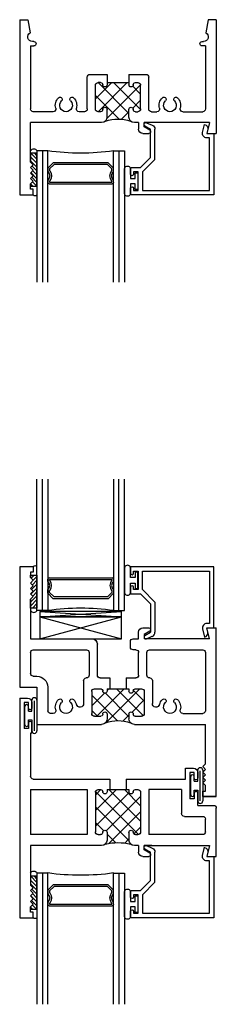
# Model space of a CAD drawing. Extents: x -19.9 to 27.7, y -1.8 to 58.2.
# Drawn here: x -19.9 to -17.6, y 47 to 58.2 of the extents above; entities that cross this region are included whole.
import ezdxf

# ---------------------------------------------------------------- set-up
doc = ezdxf.new("R2010")
doc.units = 0
doc.header["$LTSCALE"] = 0.3
doc.header["$MEASUREMENT"] = 0
doc.layers.get('0').update_dxf_attribs({"linetype": 'CONTINUOUS'})
for name, color, linetype in [('65f__hi1$0$Bulbs_Seals', 7, 'CONTINUOUS'), ('65f__hi1$0$GLASS', 86, 'CONTINUOUS'), ('65f__hi1$0$IG_SPACER', 86, 'CONTINUOUS'), ('65o__vi1$0$Bulbs_Seals', 7, 'CONTINUOUS'), ('65o__vi1$0$GLASS', 86, 'CONTINUOUS'), ('65o__vi1$0$IG_SPACER', 86, 'CONTINUOUS'), ('65ooxii1$0$Bulbs_Seals', 7, 'CONTINUOUS'), ('65ooxii1$0$GLASS', 86, 'CONTINUOUS'), ('65ooxii1$0$IG_SPACER', 86, 'CONTINUOUS'), ('65ooxii1$0$SETTING_BLOCK', 86, 'CONTINUOUS'), ('B650001$0$THERMAL', 3, 'CONTINUOUS'), ('B650006$0$THERMAL', 3, 'CONTINUOUS'), ('B650027$0$THERMAL', 3, 'CONTINUOUS'), ('E650001$0$EXT_SASH', 6, 'CONTINUOUS'), ('E650006$0$EXT_FRAME', 5, 'CONTINUOUS'), ('E650027$0$EXT_FRAME', 5, 'CONTINUOUS'), ('e650390$0$EXT_BEAD', 1, 'CONTINUOUS')]:
    doc.layers.add(name, color=color, linetype=linetype)
pattern_1 = [(45, (-29.99605, -3.228492), (-0.022097087, 0.022097087), [])]

# ---------------------------------------------------------------- blocks, each defined once
blk = doc.blocks.new('e650390')
at = {"layer": 'e650390$0$EXT_BEAD'}
for p, q in [((0.078, 0.699), (-0.873, 0.699)), ((-0.873, 0.699), (-0.873, 0.625)), ((0.078, 0), (0.078, 0.699)), ((-0.838, 0.649), (-0.788, 0.649)), ((-0.838, 0.625), (-0.838, 0.649)), ((-0.788, 0.649), (-0.788, 0.439)), ((-0.738, 0.649), (0.028, 0.649)), ((-0.738, 0.439), (-0.738, 0.649)), ((0.028, 0.649), (0.028, 0.05)), ((-0.873, 0.464), (-0.873, 0.389)), ((-0.838, 0.439), (-0.838, 0.464)), ((-0.873, 0.389), (-0.759, 0.389)), ((-0.788, 0.439), (-0.838, 0.439)), ((-0.644, 0.274), (-0.759, 0.389)), ((-0.594, 0.295), (-0.738, 0.439)), ((-0.644, 0.274), (-0.644, -0.05)), ((-0.594, 0.295), (-0.594, -0.05)), ((0.028, 0.05), (0, 0.05)), ((0.01, -0.045), (0, 0)), ((0, 0), (0.078, 0)), ((-0.709, -0.088), (-0.644, -0.05)), ((-0.691, -0.124), (-0.625, -0.096)), ((-0.049, -0.011), (-0.028, -0.105))]:
    blk.add_line(p, q, dxfattribs=at)
for centre, radius, start, end in [((-0.856, 0.625), 0.0175, 180, 0), ((-0.856, 0.464), 0.0175, 0, 180), ((0, 0), 0.05, 90, 192.6258), ((-0.699, -0.105), 0.02, 120, 292.2345), ((-0.644, -0.05), 0.05, 292.2345, 0), ((-0.039, -0.056), 0.05, 282.6258, 12.6258)]:
    blk.add_arc(centre, radius, start, end, dxfattribs=at)
blk = doc.blocks.new('b650390')
blk.add_blockref('e650390', (0, 0))
blk = doc.blocks.new('E650027')
at = {"layer": 'E650027$0$EXT_FRAME'}
for p, q in [((0, 0), (0, 2)), ((0, 2), (0.156, 2)), ((0.125, 1.938), (0.125, 1.876)), ((0.156, 1.938), (0.125, 1.938)), ((0.156, 2), (0.156, 1.938)), ((0.125, 1.876), (0.156, 1.845)), ((0.125, 1.814), (0.156, 1.845)), ((0.125, 1.814), (0.156, 1.783)), ((0.125, 1.752), (0.156, 1.783)), ((0.125, 1.752), (0.156, 1.721)), ((0.125, 1.69), (0.156, 1.721)), ((0.125, 1.69), (0.156, 1.659)), ((0.125, 1.628), (0.156, 1.659)), ((0.125, 1.628), (0.125, 1.176)), ((1.361, 1.176), (1.361, 1.251)), ((1.411, 1.301), (1.478, 1.301)), ((1.488, 1.264), (1.423, 1.226)), ((2.17, 1.176), (2.142, 1.301)), ((2.142, 1.301), (2.25, 1.301)), ((2.25, 0), (2.25, 1.301)), ((0.938, 1.176), (0.125, 1.176)), ((1.361, 1.176), (1.312, 1.176)), ((1.361, 1.176), (1.313, 1.176)), ((1.423, 1.226), (1.423, 1.176)), ((2.17, 1.176), (1.423, 1.176)), ((0.125, 0.3), (0.125, 1.02)), ((0.383, 1.051), (0.156, 1.051)), ((0.742, 1.051), (0.679, 1.051)), ((0.773, 1.02), (0.773, 0.656)), ((0.867, 1.02), (0.867, 0.75)), ((0.925, 1.051), (0.898, 1.051)), ((1, 1.114), (1, 1.026)), ((1.25, 1.114), (1.25, 1.026)), ((1.325, 1.051), (1.352, 1.051)), ((1.383, 1.02), (1.383, 0.75)), ((1.477, 1.02), (1.477, 0.656)), ((1.508, 1.051), (1.571, 1.051)), ((1.867, 1.051), (2.094, 1.051)), ((2.125, 0.3), (2.125, 1.02)), ((0.925, 0.719), (0.898, 0.719)), ((1, 0.719), (1, 0.744)), ((1, 0.719), (1.25, 0.719)), ((1.25, 0.719), (1.25, 0.744)), ((1.325, 0.719), (1.352, 0.719)), ((0.804, 0.625), (1, 0.625)), ((1.25, 0.625), (1.446, 0.625)), ((0.125, 0.3), (0.163, 0.3)), ((0.163, 0.25), (0.146, 0.25)), ((2.125, 0.3), (2.087, 0.3)), ((2.087, 0.25), (2.104, 0.25)), ((0.093, 0), (0.12, 0.149)), ((2.157, 0), (2.13, 0.149)), ((0, 0), (0.093, 0)), ((2.25, 0), (2.157, 0))]:
    blk.add_line(p, q, dxfattribs=at)
for centre, radius, start, end in [((1.411, 1.251), 0.05, 90, 180), ((1.478, 1.281), 0.02, 300, 90), ((0.938, 1.114), 0.062, 360, 90), ((1.312, 1.114), 0.062, 90, 180), ((0.156, 1.02), 0.031, 90, 180), ((0.383, 1.02), 0.031, 344.5082, 90), ((0.531, 0.979), 0.0725, 314.9386, 225.2243), ((0.679, 1.02), 0.031, 90, 195.4918), ((0.742, 1.02), 0.031, 360, 90), ((0.898, 1.02), 0.031, 90, 180), ((0.925, 1.026), 0.025, 360, 90), ((0.975, 1.026), 0.025, 180, 270), ((0.975, 1.026), 0.025, 270, 0), ((1.275, 1.026), 0.025, 180, 270), ((1.275, 1.026), 0.025, 270, 360), ((1.325, 1.026), 0.025, 90, 180), ((1.352, 1.02), 0.031, 360, 90), ((1.508, 1.02), 0.031, 90, 180), ((1.571, 1.02), 0.031, 344.5082, 90), ((1.719, 0.979), 0.0725, 314.9386, 225.2243), ((1.867, 1.02), 0.031, 90, 195.4918), ((2.094, 1.02), 0.031, 360, 90), ((0.531, 0.979), 0.123, 164.5082, 225.2243), ((0.462, 0.91), 0.025, 330, 45.2243), ((0.6, 0.91), 0.025, 134.9386, 210), ((0.53, 0.979), 0.123, 315.1824, 15.2481), ((1.719, 0.979), 0.123, 164.5082, 225.2243), ((1.65, 0.91), 0.025, 330, 45.2243), ((1.788, 0.91), 0.025, 134.9386, 210), ((1.718, 0.979), 0.123, 315.1824, 15.2481), ((0.462, 0.91), 0.025, 225.2243, 330), ((0.6, 0.91), 0.025, 210, 314.9386), ((1.65, 0.91), 0.025, 225.2243, 330), ((1.788, 0.91), 0.025, 210, 314.9386), ((0.898, 0.75), 0.031, 180, 270), ((0.925, 0.744), 0.025, 270, 360), ((0.975, 0.744), 0.025, 90, 180), ((0.975, 0.744), 0.025, 360, 90), ((1.275, 0.744), 0.025, 90, 180), ((1.275, 0.744), 0.025, 360, 90), ((1.325, 0.744), 0.025, 180, 270), ((1.352, 0.75), 0.031, 270, 360), ((0.804, 0.656), 0.031, 180, 270), ((1.446, 0.656), 0.031, 270, 360), ((0.146, 0.196), 0.054, 90, 241.2178), ((0.163, 0.275), 0.025, 360, 90), ((0.163, 0.275), 0.025, 270, 360), ((2.087, 0.275), 0.025, 90, 180), ((2.087, 0.275), 0.025, 180, 270), ((2.104, 0.196), 0.054, 298.7822, 90)]:
    blk.add_arc(centre, radius, start, end, dxfattribs=at)
blk = doc.blocks.new('B650027')
at = {"layer": 'B650027$0$THERMAL'}
h = blk.add_hatch(dxfattribs=at)
h.set_pattern_fill('ANSI37', color=256, style=0)
h.paths.add_polyline_path([(1.383, 1.02, 0.414214), (1.352, 1.051), (1.325, 1.051, 0.414214), (1.3, 1.026, -0.414214), (1.275, 1.001, -0.414214), (1.25, 1.026), (1.25, 1.114, -0.198912), (1.268, 1.158, -0.158988), (0.982, 1.158, -0.198912), (1, 1.114), (1, 1.026, -0.414214), (0.975, 1.001, -0.414214), (0.95, 1.026, 0.414214), (0.925, 1.051), (0.898, 1.051, 0.414214), (0.867, 1.02), (0.867, 0.75, 0.414214), (0.898, 0.719), (0.925, 0.719, 0.414214), (0.95, 0.744, -0.414214), (0.975, 0.769, -0.414214), (1, 0.744), (1, 0.719), (1.25, 0.719), (1.25, 0.744, -0.414214), (1.275, 0.769, -0.414214), (1.3, 0.744, 0.414214), (1.325, 0.719), (1.352, 0.719, 0.414214), (1.383, 0.75)])
for p, q in [((1, 0.625), (1, 0.719)), ((1.25, 0.625), (1.25, 0.719))]:
    blk.add_line(p, q, dxfattribs=at)
blk.add_arc((1.125, 1.597), 0.462, 251.9325, 288.0675, dxfattribs=at)
blk.add_blockref('E650027', (0, 0))
blk = doc.blocks.new('65f__hi1$0$G16_2_2')
at = {"layer": '65f__hi1$0$GLASS'}
for p, q in [((0, 0), (0, 1.5)), ((0.062, 0), (0.062, 1.5)), ((0.124, 1.5), (0.124, 0)), ((0.876, 1.5), (0.876, 0)), ((0.938, 0), (0.938, 1.5)), ((1, 0), (1, 1.5)), ((0.062, 0), (0, 0)), ((0.124, 0), (0.062, 0)), ((0.876, 0), (0.938, 0)), ((0.938, 0), (1, 0))]:
    blk.add_line(p, q, dxfattribs=at)
at = {"layer": '65f__hi1$0$IG_SPACER'}
for p, q in [((0.125, 0.335), (0.125, 0.36)), ((0.14, 0.375), (0.86, 0.375)), ((0.145, 0.355), (0.855, 0.355)), ((0.145, 0.342), (0.145, 0.355)), ((0.855, 0.355), (0.855, 0.342)), ((0.875, 0.36), (0.875, 0.335)), ((0.125, 0.197), (0.125, 0.235)), ((0.145, 0.205), (0.145, 0.228)), ((0.855, 0.228), (0.855, 0.205)), ((0.875, 0.235), (0.875, 0.197)), ((0.187, 0.135), (0.125, 0.197)), ((0.195, 0.155), (0.145, 0.205)), ((0.813, 0.135), (0.187, 0.135)), ((0.805, 0.155), (0.195, 0.155)), ((0.855, 0.205), (0.805, 0.155)), ((0.875, 0.197), (0.813, 0.135))]:
    blk.add_line(p, q, dxfattribs=at)
for centre, radius, start, end in [((0.14, 0.36), 0.015, 90, 180), ((0.073, 0.285), 0.0925, 321.6083, 38.3917), ((0.927, 0.285), 0.0925, 141.6083, 218.3917), ((0.86, 0.36), 0.015, 0, 90), ((0.073, 0.285), 0.0725, 316.3972, 43.6028), ((0.927, 0.285), 0.0725, 136.3972, 223.6028), ((0.5, -2.632), 2.658, 81.8685, 98.1315)]:
    blk.add_arc(centre, radius, start, end, dxfattribs=at)
blk = doc.blocks.new('65f__hi1$0$Glass_Shim')
at = {"layer": '65f__hi1$0$Bulbs_Seals'}
h = blk.add_hatch(dxfattribs=at)
h.set_pattern_fill('ANSI31', color=256, scale=0.25, style=0)
h.set_pattern_definition(pattern_1)
h.paths.add_polyline_path([(0.125, -0.473), (0.198, -0.473), (0.198, -0.098), (0.125, -0.098), (0.125, -0.124), (0.156, -0.155), (0.125, -0.186), (0.156, -0.217), (0.125, -0.248), (0.156, -0.279), (0.125, -0.31), (0.156, -0.341), (0.125, -0.372)])
blk.add_lwpolyline([(0.125, -0.473), (0.125, -0.372), (0.156, -0.341), (0.125, -0.31), (0.156, -0.279), (0.125, -0.248), (0.156, -0.217), (0.125, -0.186), (0.156, -0.155), (0.125, -0.124), (0.125, -0.098), (0.198, -0.098), (0.198, -0.473)], close=True, dxfattribs=at)
blk = doc.blocks.new('65f__hi1$0$Glazing_Bulb')
at = {"layer": '65f__hi1$0$Bulbs_Seals'}
for p, q in [((-0.156, 0.029), (-0.156, -0.239)), ((-0.085, -0.073), (-0.085, 0.029)), ((-0.033, -0.073), (-0.085, -0.073)), ((-0.003, -0.01), (-0.033, -0.01)), ((-0.033, -0.01), (-0.033, -0.073)), ((-0.003, -0.2), (-0.003, -0.01)), ((-0.085, -0.239), (-0.085, -0.136)), ((-0.085, -0.136), (-0.033, -0.136)), ((-0.033, -0.136), (-0.033, -0.2)), ((-0.033, -0.2), (-0.003, -0.2))]:
    blk.add_line(p, q, dxfattribs=at)
for centre, start, end in [((-0.12, 0.031), 356.046, 183.954), ((-0.12, -0.241), 176.046, 3.954)]:
    blk.add_arc(centre, 0.0355, start, end, dxfattribs=at)
blk = doc.blocks.new('65f__hi1')
at = {"layer": '65f__hi1$0$Bulbs_Seals'}
for centre, radius, start, end in [((-2.088, -1.519), 0.0413, 27.8015, 152.1985), ((-2.073, -1.982), 0.0279, 221.2856, 318.7144)]:
    blk.add_arc(centre, radius, start, end, dxfattribs=at)
at = {"xscale": -1, "rotation": 180}
for name, p in [('B650027', (-2.25, 0)), ('b650390', (-0.108, -1.301)), ('65f__hi1$0$G16_2_2', (-2.052, -1.5)), ('65f__hi1$0$Glazing_Bulb', (-0.896, -1.95))]:
    blk.add_blockref(name, p, dxfattribs=at)
at = {"layer": '65f__hi1$0$Bulbs_Seals', "xscale": -1, "rotation": 180}
blk.add_blockref('65f__hi1$0$Glass_Shim', (-2.25, -2), dxfattribs=at)
blk = doc.blocks.new('65o__vi1$0$G16_2_2')
at = {"layer": '65o__vi1$0$GLASS'}
for p, q in [((0, 0), (0, 1.5)), ((0.062, 0), (0.062, 1.5)), ((0.124, 1.5), (0.124, 0)), ((0.876, 1.5), (0.876, 0)), ((0.938, 0), (0.938, 1.5)), ((1, 0), (1, 1.5)), ((0.062, 0), (0, 0)), ((0.124, 0), (0.062, 0)), ((0.876, 0), (0.938, 0)), ((0.938, 0), (1, 0))]:
    blk.add_line(p, q, dxfattribs=at)
at = {"layer": '65o__vi1$0$IG_SPACER'}
for p, q in [((0.125, 0.335), (0.125, 0.36)), ((0.14, 0.375), (0.86, 0.375)), ((0.145, 0.355), (0.855, 0.355)), ((0.145, 0.342), (0.145, 0.355)), ((0.855, 0.355), (0.855, 0.342)), ((0.875, 0.36), (0.875, 0.335)), ((0.125, 0.197), (0.125, 0.235)), ((0.145, 0.205), (0.145, 0.228)), ((0.855, 0.228), (0.855, 0.205)), ((0.875, 0.235), (0.875, 0.197)), ((0.187, 0.135), (0.125, 0.197)), ((0.195, 0.155), (0.145, 0.205)), ((0.813, 0.135), (0.187, 0.135)), ((0.805, 0.155), (0.195, 0.155)), ((0.855, 0.205), (0.805, 0.155)), ((0.875, 0.197), (0.813, 0.135))]:
    blk.add_line(p, q, dxfattribs=at)
for centre, radius, start, end in [((0.14, 0.36), 0.015, 90, 180), ((0.073, 0.285), 0.0925, 321.6083, 38.3917), ((0.927, 0.285), 0.0925, 141.6083, 218.3917), ((0.86, 0.36), 0.015, 0, 90), ((0.073, 0.285), 0.0725, 316.3972, 43.6028), ((0.927, 0.285), 0.0725, 136.3972, 223.6028), ((0.5, -2.632), 2.658, 81.8685, 98.1315)]:
    blk.add_arc(centre, radius, start, end, dxfattribs=at)
blk = doc.blocks.new('E650001')
at = {"layer": 'E650001$0$EXT_SASH'}
for p, q in [((0, 0), (0, 2.51)), ((0, 2.51), (0.156, 2.51)), ((0.156, 2.51), (0.156, 2.448)), ((0.156, 2.448), (0.125, 2.448)), ((0.125, 2.448), (0.125, 2.386)), ((0.125, 2.386), (0.156, 2.355)), ((0.125, 2.324), (0.156, 2.355)), ((0.125, 2.324), (0.156, 2.293)), ((0.125, 2.262), (0.156, 2.293)), ((0.125, 2.262), (0.156, 2.231)), ((0.125, 2.2), (0.156, 2.231)), ((0.125, 2.2), (0.156, 2.169)), ((0.125, 2.138), (0.156, 2.169)), ((0.125, 1.686), (0.125, 2.138)), ((1.411, 1.811), (1.478, 1.811)), ((2.142, 1.811), (2.25, 1.811)), ((2.17, 1.686), (2.142, 1.811)), ((2.25, 1.811), (2.25, 1.258)), ((1.361, 1.686), (1.361, 1.761)), ((1.488, 1.774), (1.423, 1.736)), ((1.423, 1.736), (1.423, 1.686)), ((0.938, 1.686), (0.125, 1.686)), ((1, 1.536), (1, 1.624)), ((1.25, 1.536), (1.25, 1.624)), ((1.361, 1.686), (1.312, 1.686)), ((1.423, 1.686), (2.17, 1.686)), ((1.514, 1.686), (1.423, 1.686)), ((0.773, 1.561), (0.125, 1.561)), ((0.125, 1.046), (0.125, 1.561)), ((0.773, 1.046), (0.773, 1.561)), ((0.867, 1.077), (0.867, 1.53)), ((0.898, 1.561), (0.925, 1.561)), ((0.95, 1.536), (0.95, 1.536)), ((1.3, 1.536), (1.3, 1.536)), ((1.325, 1.561), (1.352, 1.561)), ((1.383, 1.077), (1.383, 1.53)), ((2.094, 1.561), (1.477, 1.561)), ((1.477, 1.046), (1.477, 1.561)), ((2.125, 1.53), (2.125, 1.383)), ((1.884, 1.352), (2.094, 1.352)), ((1.853, 1.046), (1.853, 1.321)), ((1.997, 1.151), (1.947, 1.151)), ((1.947, 0.851), (1.947, 1.151)), ((1.997, 1.086), (1.997, 1.151)), ((2.037, 1.227), (2.219, 1.227)), ((2.037, 1.227), (2.037, 1.086)), ((0.125, 1.046), (0.773, 1.046)), ((0.898, 1.046), (0.925, 1.046)), ((0.95, 1.071), (0.95, 1.071)), ((1, 1.046), (1, 1.071)), ((1, 1.046), (1.25, 1.046)), ((1.25, 1.046), (1.25, 1.071)), ((1.3, 1.071), (1.3, 1.071)), ((1.325, 1.046), (1.352, 1.046)), ((1.853, 1.046), (1.477, 1.046)), ((2.017, 1.066), (2.017, 1.066)), ((0.156, 0.926), (1.031, 0.926)), ((1.218, 0.926), (1.897, 0.926)), ((1.897, 0.926), (1.897, 0.801)), ((1.997, 0.916), (1.997, 0.851)), ((2.017, 0.936), (2.017, 0.936)), ((2.037, 0.851), (2.037, 0.916)), ((0.125, 0.4), (0.125, 0.895)), ((1.897, 0.801), (1.987, 0.801)), ((1.997, 0.851), (1.947, 0.851)), ((0.05, 0.05), (0.05, 0.35)), ((0.1, 0.35), (0.05, 0.35)), ((0.1, 0.285), (0.1, 0.35)), ((0.14, 0.4), (0.125, 0.4)), ((0.14, 0.4), (0.14, 0.285)), ((0.12, 0.265), (0.12, 0.265)), ((0.1, 0.115), (0.1, 0.05)), ((0.12, 0.135), (0.12, 0.135)), ((0.14, 0.05), (0.14, 0.115)), ((0, 0), (0.09, 0)), ((0.1, 0.05), (0.05, 0.05))]:
    blk.add_line(p, q, dxfattribs=at)
for centre, radius, start, end in [((1.411, 1.761), 0.05, 90, 180), ((1.478, 1.791), 0.02, 300, 90), ((0.938, 1.624), 0.062, 360, 90), ((1.312, 1.624), 0.062, 90, 180), ((0.898, 1.53), 0.031, 90, 180), ((0.925, 1.536), 0.025, 0, 90), ((0.975, 1.536), 0.025, 180, 360), ((1.275, 1.536), 0.025, 180, 360), ((1.325, 1.536), 0.025, 90, 180), ((1.352, 1.53), 0.031, 0, 90), ((2.094, 1.53), 0.031, 360, 90), ((1.884, 1.321), 0.031, 90, 180), ((2.094, 1.383), 0.031, 270, 360), ((2.219, 1.258), 0.031, 270, 0), ((0.898, 1.077), 0.031, 180, 270), ((0.925, 1.071), 0.025, 270, 0), ((0.975, 1.071), 0.025, 0, 180), ((1.275, 1.071), 0.025, 360, 180), ((1.325, 1.071), 0.025, 180, 270), ((1.352, 1.077), 0.031, 270, 0), ((2.017, 1.086), 0.02, 180, 270), ((2.017, 1.086), 0.02, 270, 0), ((0.156, 0.895), 0.031, 90, 180), ((2.017, 0.916), 0.02, 90, 180), ((2.017, 0.916), 0.02, 0, 90), ((1.987, 0.851), 0.05, 270, 0), ((0.12, 0.285), 0.02, 180, 270), ((0.12, 0.285), 0.02, 270, 0), ((0.12, 0.115), 0.02, 90, 180), ((0.12, 0.115), 0.02, 0, 90), ((0.09, 0.05), 0.05, 270, 0)]:
    blk.add_arc(centre, radius, start, end, dxfattribs=at)
blk = doc.blocks.new('B650001')
at = {"layer": 'B650001$0$THERMAL'}
h = blk.add_hatch(dxfattribs=at)
h.set_pattern_fill('ANSI37', color=256, style=0)
h.paths.add_polyline_path([(1.383, 1.53, 0.414214), (1.352, 1.561), (1.325, 1.561, 0.414214), (1.3, 1.536, -1), (1.25, 1.536), (1.25, 1.624, -0.198912), (1.268, 1.668, -0.113623), (0.982, 1.668, -0.198912), (1, 1.624), (1, 1.536, -1), (0.95, 1.536, 0.414214), (0.925, 1.561), (0.898, 1.561, 0.414214), (0.867, 1.53), (0.867, 1.077, 0.414214), (0.898, 1.046), (0.925, 1.046, 0.414214), (0.95, 1.071, -1), (1, 1.071), (1, 1.046), (1.25, 1.046), (1.25, 1.071, -1), (1.3, 1.071, 0.414214), (1.325, 1.046), (1.352, 1.046, 0.414214), (1.383, 1.077)])
for p, q in [((1.031, 0.926), (1.031, 1.046)), ((1.218, 0.926), (1.218, 1.046))]:
    blk.add_line(p, q, dxfattribs=at)
blk.add_arc((1.125, 2.29), 0.638, 257.0353, 282.9647, dxfattribs=at)
blk.add_blockref('E650001', (0, 0))
blk = doc.blocks.new('65o__vi1$0$Glass_Shim')
at = {"layer": '65o__vi1$0$Bulbs_Seals'}
h = blk.add_hatch(dxfattribs=at)
h.set_pattern_fill('ANSI31', color=256, scale=0.25, style=0)
h.set_pattern_definition(pattern_1)
h.paths.add_polyline_path([(0.125, -0.473), (0.198, -0.473), (0.198, -0.098), (0.125, -0.098), (0.125, -0.124), (0.156, -0.155), (0.125, -0.186), (0.156, -0.217), (0.125, -0.248), (0.156, -0.279), (0.125, -0.31), (0.156, -0.341), (0.125, -0.372)])
blk.add_lwpolyline([(0.125, -0.473), (0.125, -0.372), (0.156, -0.341), (0.125, -0.31), (0.156, -0.279), (0.125, -0.248), (0.156, -0.217), (0.125, -0.186), (0.156, -0.155), (0.125, -0.124), (0.125, -0.098), (0.198, -0.098), (0.198, -0.473)], close=True, dxfattribs=at)
blk = doc.blocks.new('65o__vi1$0$Glazing_Bulb')
at = {"layer": '65o__vi1$0$Bulbs_Seals'}
for p, q in [((-0.156, 0.029), (-0.156, -0.239)), ((-0.085, -0.073), (-0.085, 0.029)), ((-0.033, -0.073), (-0.085, -0.073)), ((-0.003, -0.01), (-0.033, -0.01)), ((-0.033, -0.01), (-0.033, -0.073)), ((-0.003, -0.2), (-0.003, -0.01)), ((-0.085, -0.239), (-0.085, -0.136)), ((-0.085, -0.136), (-0.033, -0.136)), ((-0.033, -0.136), (-0.033, -0.2)), ((-0.033, -0.2), (-0.003, -0.2))]:
    blk.add_line(p, q, dxfattribs=at)
for centre, start, end in [((-0.12, 0.031), 356.046, 183.954), ((-0.12, -0.241), 176.046, 3.954)]:
    blk.add_arc(centre, 0.0355, start, end, dxfattribs=at)
blk = doc.blocks.new('65o__vi1$0$Vent_Seal')
at = {"layer": '65o__vi1$0$Bulbs_Seals'}
for p, q in [((-0.147, -0.325), (-0.147, 0.025)), ((-0.119, 0.024), (-0.119, -0.318)), ((-0.09, -0.1), (-0.09, 0.025)), ((-0.05, -0.1), (-0.09, -0.1)), ((-0.05, -0.045), (-0.05, -0.1)), ((-0.01, -0.045), (-0.01, -0.255)), ((-0.09, -0.2), (-0.09, -0.325)), ((-0.05, -0.2), (-0.09, -0.2)), ((-0.05, -0.2), (-0.05, -0.255))]:
    blk.add_line(p, q, dxfattribs=at)
for centre, radius, start, end in [((-0.119, 0.025), 0.0287, 0, 180), ((-0.03, -0.045), 0.02, 360, 180), ((-0.119, -0.325), 0.0287, 180, 0), ((-0.03, -0.255), 0.02, 180, 360)]:
    blk.add_arc(centre, radius, start, end, dxfattribs=at)
blk = doc.blocks.new('65o__vi1')
at = {"layer": '65o__vi1$0$Bulbs_Seals'}
for centre, radius, start, end in [((0.177, 2.617), 0.0279, 41.2856, 138.7144), ((0.161, 2.144), 0.0413, 207.8015, 332.1985)]:
    blk.add_arc(centre, radius, start, end, dxfattribs=at)
for name, p in [('65o__vi1$0$G16_2_2', (0.198, 2.125)), ('B650001', (0, 0.125)), ('65o__vi1$0$Glazing_Bulb', (1.354, 2.585)), ('b650390', (2.142, 1.936))]:
    blk.add_blockref(name, p)
at = {"xscale": -1}
for p in [(1.947, 1.276), (0.05, 0.475)]:
    blk.add_blockref('65o__vi1$0$Vent_Seal', p, dxfattribs=at)
at = {"layer": '65o__vi1$0$Bulbs_Seals'}
blk.add_blockref('65o__vi1$0$Glass_Shim', (0, 2.635), dxfattribs=at)
blk = doc.blocks.new('E650006')
at = {"layer": 'E650006$0$EXT_FRAME'}
for p, q in [((2.094, 2.625), (2.094, 2.563)), ((2.25, 2.625), (2.094, 2.625)), ((2.094, 2.625), (2.25, 2.625)), ((2.25, 2.625), (2.25, 0.699)), ((2.094, 2.563), (2.125, 2.563)), ((2.125, 2.501), (2.094, 2.47)), ((2.125, 2.563), (2.125, 2.501)), ((2.125, 2.439), (2.094, 2.47)), ((2.125, 2.439), (2.094, 2.408)), ((2.125, 2.377), (2.094, 2.408)), ((2.125, 2.377), (2.094, 2.346)), ((2.125, 2.315), (2.094, 2.346)), ((2.125, 2.315), (2.094, 2.284)), ((2.125, 2.253), (2.094, 2.284)), ((2.125, 2.253), (2.125, 1.801)), ((0.197, 1.801), (0.938, 1.801)), ((0.197, 1.375), (0.197, 1.801)), ((1.312, 1.801), (2.125, 1.801)), ((0.856, 1.708), (0.93, 1.708)), ((0.95, 1.683), (0.95, 1.688)), ((1, 1.683), (1, 1.739)), ((1.25, 1.683), (1.25, 1.739)), ((1.3, 1.683), (1.3, 1.688)), ((1.32, 1.708), (1.394, 1.708)), ((0.322, 1.375), (0.322, 1.645)), ((0.383, 1.676), (0.353, 1.676)), ((0.825, 1.426), (0.825, 1.677)), ((1.425, 1.426), (1.425, 1.677)), ((1.867, 1.676), (2.094, 1.676)), ((2.125, 0.98), (2.125, 1.645)), ((0.484, 1.522), (0.484, 1.522)), ((0.578, 1.522), (0.578, 1.522)), ((0.731, 1.301), (0.731, 1.563)), ((1.519, 1.301), (1.519, 1.563)), ((1.672, 1.522), (1.672, 1.522)), ((1.766, 1.522), (1.766, 1.522)), ((0, 0), (0, 1.375)), ((0, 1.375), (0.197, 1.375)), ((0.856, 1.395), (0.93, 1.395)), ((0.95, 1.415), (0.95, 1.42)), ((1, 1.395), (1, 1.42)), ((1, 1.395), (1.25, 1.395)), ((1.25, 1.395), (1.25, 1.42)), ((1.3, 1.415), (1.3, 1.42)), ((1.32, 1.395), (1.394, 1.395)), ((0.156, 1.25), (0.197, 1.25)), ((0.764, 1.27), (0.762, 1.27)), ((0.795, 0.98), (0.795, 1.239)), ((0.889, 1.239), (0.889, 0.886)), ((0.92, 1.27), (1.031, 1.27)), ((1.218, 1.27), (1.33, 1.27)), ((1.361, 1.239), (1.361, 0.98)), ((1.455, 1.239), (1.455, 0.98)), ((1.488, 1.27), (1.486, 1.27)), ((0.125, 0.98), (0.125, 1.219)), ((0.156, 0.949), (0.764, 0.949)), ((1.267, 0.918), (1.267, 0.855)), ((1.33, 0.949), (1.298, 0.949)), ((1.486, 0.949), (2.094, 0.949)), ((0.125, 0.824), (0.827, 0.824)), ((0.125, 0.372), (0.125, 0.824)), ((1.298, 0.824), (1.361, 0.824)), ((1.361, 0.824), (1.361, 0.749)), ((2.17, 0.824), (1.423, 0.824)), ((1.423, 0.774), (1.423, 0.824)), ((2.17, 0.824), (2.142, 0.699)), ((1.411, 0.699), (1.478, 0.699)), ((1.488, 0.736), (1.423, 0.774)), ((2.142, 0.699), (2.25, 0.699)), ((0.125, 0.372), (0.156, 0.341)), ((0.125, 0.31), (0.156, 0.341)), ((0.125, 0.31), (0.156, 0.279)), ((0.125, 0.248), (0.156, 0.279)), ((0.125, 0.248), (0.156, 0.217)), ((0.125, 0.186), (0.156, 0.217)), ((0.125, 0.186), (0.156, 0.155)), ((0.125, 0.124), (0.156, 0.155)), ((0.125, 0.062), (0.125, 0.124)), ((0.156, 0), (0, 0)), ((0.156, 0.062), (0.125, 0.062)), ((0.156, 0), (0.156, 0.062))]:
    blk.add_line(p, q, dxfattribs=at)
for centre, radius, start, end in [((0.938, 1.739), 0.062, 360, 90.0014), ((1.312, 1.739), 0.062, 89.9988, 180), ((0.856, 1.677), 0.031, 89.9993, 180), ((0.93, 1.688), 0.02, 360, 89.9993), ((1.32, 1.688), 0.02, 89.9993, 180), ((1.394, 1.677), 0.031, 0, 89.9993), ((0.353, 1.645), 0.031, 90, 180), ((0.383, 1.645), 0.031, 344.5082, 90), ((0.531, 1.604), 0.123, 164.5082, 225.2243), ((0.531, 1.604), 0.0725, 314.9386, 225.2243), ((0.69, 1.563), 0.0415, 0, 165.4369), ((0.975, 1.683), 0.025, 180, 360), ((1.275, 1.683), 0.025, 180, 360), ((1.56, 1.563), 0.0415, 14.5631, 180), ((1.719, 1.604), 0.0725, 314.7757, 225.0614), ((1.719, 1.604), 0.123, 314.7757, 15.4918), ((1.867, 1.645), 0.031, 90, 195.4918), ((2.094, 1.645), 0.031, 360, 90), ((0.462, 1.535), 0.025, 225.2243, 330), ((0.462, 1.535), 0.025, 330, 45.2243), ((0.6, 1.535), 0.025, 134.9386, 210), ((0.6, 1.535), 0.025, 210, 314.9386), ((0.53, 1.604), 0.123, 315.1824, 345.4369), ((1.72, 1.604), 0.123, 194.5631, 224.8176), ((1.65, 1.535), 0.025, 225.0614, 330), ((1.65, 1.535), 0.025, 330, 45.0614), ((1.788, 1.535), 0.025, 134.7757, 210), ((1.788, 1.535), 0.025, 210, 314.7757), ((0.197, 1.375), 0.125, 270, 0), ((0.856, 1.426), 0.031, 180, 270), ((0.93, 1.415), 0.02, 270, 360), ((0.975, 1.42), 0.025, 360, 180), ((1.275, 1.42), 0.025, 360, 180), ((1.32, 1.415), 0.02, 180, 270), ((1.394, 1.426), 0.031, 270, 0), ((0.156, 1.219), 0.031, 90, 180), ((0.762, 1.301), 0.031, 180, 270), ((0.764, 1.239), 0.031, 0, 90), ((0.92, 1.239), 0.031, 90, 180), ((1.33, 1.239), 0.031, 0, 90), ((1.486, 1.239), 0.031, 90, 180), ((1.488, 1.301), 0.031, 270, 0), ((0.156, 0.98), 0.031, 180, 270), ((0.764, 0.98), 0.031, 270, 0), ((1.298, 0.918), 0.031, 90, 180), ((1.33, 0.98), 0.031, 270, 0), ((1.486, 0.98), 0.031, 180, 270), ((2.094, 0.98), 0.031, 270, 360), ((0.827, 0.886), 0.062, 270, 0), ((1.298, 0.855), 0.031, 180, 270), ((1.411, 0.749), 0.05, 180, 270), ((1.478, 0.719), 0.02, 270, 60)]:
    blk.add_arc(centre, radius, start, end, dxfattribs=at)
blk = doc.blocks.new('B650006')
at = {"layer": 'B650006$0$THERMAL'}
h = blk.add_hatch(dxfattribs=at)
h.set_pattern_fill('ANSI37', color=256, style=0)
h.paths.add_polyline_path([(1.425, 1.677, 0.414209), (1.394, 1.708), (1.32, 1.708, 0.414218), (1.3, 1.688), (1.3, 1.683, -1), (1.25, 1.683), (1.25, 1.739, -0.198915), (1.268, 1.783, -0.178668), (0.982, 1.783, -0.198916), (1, 1.739), (1, 1.683, -1), (0.95, 1.683), (0.95, 1.688, 0.414209), (0.93, 1.708), (0.856, 1.708, 0.414218), (0.825, 1.677), (0.825, 1.426, 0.414214), (0.856, 1.395), (0.93, 1.395, 0.414213), (0.95, 1.415), (0.95, 1.42, -1), (1, 1.42), (1, 1.395), (1.25, 1.395), (1.25, 1.42, -1), (1.3, 1.42), (1.3, 1.415, 0.414214), (1.32, 1.395), (1.394, 1.395, 0.414214), (1.425, 1.426)])
for p, q in [((1.031, 1.27), (1.031, 1.395)), ((1.218, 1.27), (1.218, 1.395))]:
    blk.add_line(p, q, dxfattribs=at)
blk.add_arc((1.125, 2.171), 0.413, 249.7399, 290.2601, dxfattribs=at)
blk.add_blockref('E650006', (0, 0))
blk = doc.blocks.new('65ooxii1$0$Setting Block sixteenth')
at = {"layer": '65ooxii1$0$SETTING_BLOCK'}
for p, q in [((0, 0.0625), (0.9375, 0)), ((0, 0), (0.9375, 0.0625)), ((0.9375, 0.0625), (0, 0.0625)), ((0, 0.0625), (0, 0)), ((0, 0), (0.9375, 0)), ((0.9375, 0), (0.9375, 0.0625))]:
    blk.add_line(p, q, dxfattribs=at)
blk = doc.blocks.new('65ooxii1$0$Setting Block quarter')
at = {"layer": '65ooxii1$0$SETTING_BLOCK'}
for p, q in [((0, 0.25), (0.9375, 0)), ((0, 0), (0.9375, 0.25)), ((0.9375, 0.25), (0, 0.25)), ((0, 0.25), (0, 0)), ((0.9375, 0), (0.9375, 0.25)), ((0, 0), (0.9375, 0))]:
    blk.add_line(p, q, dxfattribs=at)
blk = doc.blocks.new('65ooxii1$0$Glass_Shim')
at = {"layer": '65ooxii1$0$Bulbs_Seals'}
h = blk.add_hatch(dxfattribs=at)
h.set_pattern_fill('ANSI31', color=256, scale=0.25, style=0)
h.set_pattern_definition(pattern_1)
h.paths.add_polyline_path([(0.125, -0.473), (0.198, -0.473), (0.198, -0.098), (0.125, -0.098), (0.125, -0.124), (0.156, -0.155), (0.125, -0.186), (0.156, -0.217), (0.125, -0.248), (0.156, -0.279), (0.125, -0.31), (0.156, -0.341), (0.125, -0.372)])
blk.add_lwpolyline([(0.125, -0.473), (0.125, -0.372), (0.156, -0.341), (0.125, -0.31), (0.156, -0.279), (0.125, -0.248), (0.156, -0.217), (0.125, -0.186), (0.156, -0.155), (0.125, -0.124), (0.125, -0.098), (0.198, -0.098), (0.198, -0.473)], close=True, dxfattribs=at)
blk = doc.blocks.new('65ooxii1$0$Glazing_Bulb')
at = {"layer": '65ooxii1$0$Bulbs_Seals'}
for p, q in [((-0.156, 0.029), (-0.156, -0.239)), ((-0.085, -0.073), (-0.085, 0.029)), ((-0.033, -0.073), (-0.085, -0.073)), ((-0.003, -0.01), (-0.033, -0.01)), ((-0.033, -0.01), (-0.033, -0.073)), ((-0.003, -0.2), (-0.003, -0.01)), ((-0.085, -0.239), (-0.085, -0.136)), ((-0.085, -0.136), (-0.033, -0.136)), ((-0.033, -0.136), (-0.033, -0.2)), ((-0.033, -0.2), (-0.003, -0.2))]:
    blk.add_line(p, q, dxfattribs=at)
for centre, start, end in [((-0.12, 0.031), 356.046, 183.954), ((-0.12, -0.241), 176.046, 3.954)]:
    blk.add_arc(centre, 0.0355, start, end, dxfattribs=at)
blk = doc.blocks.new('65ooxii1$0$G16_2_2')
at = {"layer": '65ooxii1$0$GLASS'}
for p, q in [((0, 0), (0, 1.5)), ((0.062, 0), (0.062, 1.5)), ((0.124, 1.5), (0.124, 0)), ((0.876, 1.5), (0.876, 0)), ((0.938, 0), (0.938, 1.5)), ((1, 0), (1, 1.5)), ((0.062, 0), (0, 0)), ((0.124, 0), (0.062, 0)), ((0.876, 0), (0.938, 0)), ((0.938, 0), (1, 0))]:
    blk.add_line(p, q, dxfattribs=at)
at = {"layer": '65ooxii1$0$IG_SPACER'}
for p, q in [((0.125, 0.335), (0.125, 0.36)), ((0.14, 0.375), (0.86, 0.375)), ((0.145, 0.355), (0.855, 0.355)), ((0.145, 0.342), (0.145, 0.355)), ((0.855, 0.355), (0.855, 0.342)), ((0.875, 0.36), (0.875, 0.335)), ((0.125, 0.197), (0.125, 0.235)), ((0.145, 0.205), (0.145, 0.228)), ((0.855, 0.228), (0.855, 0.205)), ((0.875, 0.235), (0.875, 0.197)), ((0.187, 0.135), (0.125, 0.197)), ((0.195, 0.155), (0.145, 0.205)), ((0.813, 0.135), (0.187, 0.135)), ((0.805, 0.155), (0.195, 0.155)), ((0.855, 0.205), (0.805, 0.155)), ((0.875, 0.197), (0.813, 0.135))]:
    blk.add_line(p, q, dxfattribs=at)
for centre, radius, start, end in [((0.14, 0.36), 0.015, 90, 180), ((0.073, 0.285), 0.0925, 321.6083, 38.3917), ((0.927, 0.285), 0.0925, 141.6083, 218.3917), ((0.86, 0.36), 0.015, 0, 90), ((0.073, 0.285), 0.0725, 316.3972, 43.6028), ((0.927, 0.285), 0.0725, 136.3972, 223.6028), ((0.5, -2.632), 2.658, 81.8685, 98.1315)]:
    blk.add_arc(centre, radius, start, end, dxfattribs=at)
blk = doc.blocks.new('65ooxii1')
at = {"layer": '65ooxii1$0$Bulbs_Seals'}
for centre, radius, start, end in [((-2.073, 2.607), 0.0279, 41.2856, 138.7144), ((-2.088, 2.144), 0.0413, 207.8015, 332.1985)]:
    blk.add_arc(centre, radius, start, end, dxfattribs=at)
for name, p in [('65ooxii1$0$G16_2_2', (-2.052, 2.125)), ('65ooxii1$0$Glazing_Bulb', (-0.896, 2.575)), ('b650390', (-0.108, 1.926))]:
    blk.add_blockref(name, p)
at = {"xscale": -1, "rotation": 180}
for name, p in [('B650006', (-2.25, 2.625)), ('65o__vi1', (-2.25, 1.25))]:
    blk.add_blockref(name, p, dxfattribs=at)
at = {"layer": '65ooxii1$0$Bulbs_Seals'}
blk.add_blockref('65ooxii1$0$Glass_Shim', (-2.25, 2.625), dxfattribs=at)
at = {"layer": '65ooxii1$0$SETTING_BLOCK'}
for name, p in [('65ooxii1$0$Setting Block sixteenth', (-2.021, 2.051)), ('65ooxii1$0$Setting Block quarter', (-2.021, 1.801))]:
    blk.add_blockref(name, p, dxfattribs=at)

msp = doc.modelspace()

# ---------------------------------------------------------------- block references
for name, p in [('65f__hi1', (-17.641, 58.249)), ('65ooxii1', (-17.641, 49.373))]:
    msp.add_blockref(name, p)

doc.saveas('drawing.dxf')
